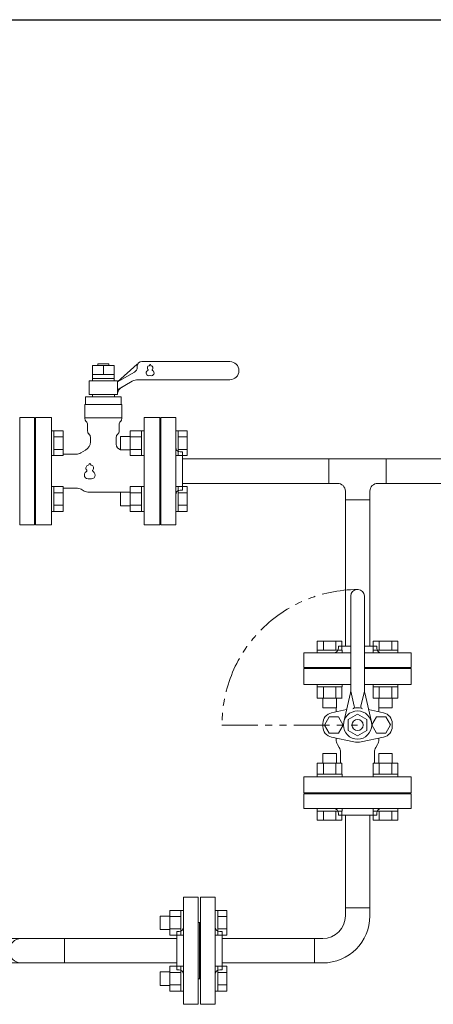
# Model space of a CAD drawing. Units: millimetres. Extents: x 6418 to 17133, y 6390 to 12295.
# Drawn here: x 12822 to 13188, y 8801 to 9674 of the extents above; entities that cross this region are included whole.
import ezdxf

# ---------------------------------------------------------------- set-up
doc = ezdxf.new("R2010")
doc.units = ezdxf.units.MM
doc.linetypes.add('PHANTOM', pattern=[63.5, 31.75, -6.35, 6.35, -6.35, 6.35, -6.35])
doc.layers.add('HI_VB', color=7, linetype='Continuous')
doc.layers.add('NoLayerName_001', color=7, linetype='Continuous')
doc.layers.add('図面枠', color=7, linetype='Continuous', lineweight=50)

msp = doc.modelspace()

# ---------------------------------------------------------------- linework, layer by layer
at = {"color": 3, "lineweight": 9}
for p, q in [((12947.38, 9226.37), (12947.38, 9321.37)), ((12947.38, 9321.37), (12960.38, 9321.37)), ((12960.38, 9226.37), (12960.38, 9321.37)), ((12946.38, 9298.87), (12946.38, 9248.87)), ((12946.38, 9298.87), (12947.38, 9298.87)), ((12966.38, 9290.87), (12964.38, 9290.87)), ((12966.38, 9256.87), (12966.38, 9290.87)), ((12966.38, 9284.72), (13095.98, 9284.72)), ((13276.38, 9284.72), (13146.78, 9284.72)), ((13095.98, 9263.02), (12966.38, 9263.02)), ((13276.38, 9263.02), (13146.78, 9263.02)), ((12946.38, 9248.87), (12947.38, 9248.87)), ((12966.38, 9256.87), (12964.38, 9256.87)), ((12960.38, 9226.37), (12947.38, 9226.37))]:
    msp.add_line(p, q, dxfattribs=at)
at = {"color": 6, "linetype": 'Continuous', "lineweight": 9}
for p, q in [((12852.68, 9309.62), (12850.38, 9309.62)), ((12850.38, 9287.62), (12850.38, 9309.62)), ((12852.68, 9309.62), (12852.68, 9287.62)), ((12860.68, 9309.59), (12852.68, 9309.59)), ((12860.68, 9309.59), (12860.68, 9287.65)), ((12920.08, 9309.62), (12920.08, 9287.62)), ((12920.08, 9309.59), (12930.08, 9309.59)), ((12930.08, 9309.62), (12930.08, 9287.62)), ((12930.08, 9309.62), (12932.38, 9309.62)), ((12932.38, 9287.62), (12932.38, 9309.62)), ((12962.68, 9309.62), (12960.38, 9309.62)), ((12960.38, 9287.62), (12960.38, 9309.62)), ((12962.68, 9309.62), (12962.68, 9287.62)), ((12970.68, 9309.59), (12962.68, 9309.59)), ((12970.68, 9309.59), (12970.68, 9287.65)), ((12860.68, 9304.1), (12852.68, 9304.1)), ((12911.68, 9304.62), (12911.68, 9292.62)), ((12911.68, 9304.62), (12920.08, 9304.62)), ((12920.08, 9304.1), (12930.08, 9304.1)), ((12970.68, 9304.1), (12962.68, 9304.1)), ((12860.68, 9293.13), (12852.68, 9293.13)), ((12911.68, 9292.62), (12920.08, 9292.62)), ((12920.08, 9293.13), (12930.08, 9293.13)), ((12970.68, 9293.13), (12962.68, 9293.13)), ((12852.68, 9287.62), (12850.38, 9287.62)), ((12860.68, 9287.65), (12852.68, 9287.65)), ((12920.08, 9287.65), (12930.08, 9287.65)), ((12930.08, 9287.62), (12932.38, 9287.62)), ((12962.68, 9287.62), (12960.38, 9287.62)), ((12970.68, 9287.65), (12962.68, 9287.65)), ((12852.68, 9260.12), (12850.38, 9260.12)), ((12850.38, 9238.12), (12850.38, 9260.12)), ((12852.68, 9260.12), (12852.68, 9238.12)), ((12860.68, 9260.09), (12852.68, 9260.09)), ((12860.68, 9260.09), (12860.68, 9238.15)), ((12920.08, 9260.12), (12920.08, 9238.12)), ((12920.08, 9260.09), (12930.08, 9260.09)), ((12930.08, 9260.12), (12930.08, 9238.12)), ((12930.08, 9260.12), (12932.38, 9260.12)), ((12932.38, 9238.12), (12932.38, 9260.12)), ((12962.68, 9260.12), (12960.38, 9260.12)), ((12960.38, 9238.12), (12960.38, 9260.12)), ((12962.68, 9260.12), (12962.68, 9238.12)), ((12970.68, 9260.09), (12962.68, 9260.09)), ((12970.68, 9260.09), (12970.68, 9238.15)), ((12860.68, 9254.61), (12852.68, 9254.61)), ((12911.68, 9255.12), (12911.68, 9243.12)), ((12911.68, 9255.12), (12920.08, 9255.12)), ((12920.08, 9254.61), (12930.08, 9254.61)), ((12970.68, 9254.61), (12962.68, 9254.61)), ((12860.68, 9243.64), (12852.68, 9243.64)), ((12911.68, 9243.12), (12920.08, 9243.12)), ((12920.08, 9243.64), (12930.08, 9243.64)), ((12970.68, 9243.64), (12962.68, 9243.64)), ((12852.68, 9238.12), (12850.38, 9238.12)), ((12860.68, 9238.15), (12852.68, 9238.15)), ((12920.08, 9238.15), (12930.08, 9238.15)), ((12930.08, 9238.12), (12932.38, 9238.12)), ((12962.68, 9238.12), (12960.38, 9238.12)), ((12970.68, 9238.15), (12962.68, 9238.15))]:
    msp.add_line(p, q, dxfattribs=at)
at = {"color": 3, "linetype": 'Continuous', "lineweight": 9}
for p, q in [((13095.98, 9263.02), (13095.98, 9284.72)), ((13095.98, 9284.72), (13146.78, 9284.72)), ((13146.78, 9284.72), (13146.78, 9263.02)), ((13095.98, 9263.02), (13103.53, 9263.02)), ((13139.23, 9263.02), (13146.78, 9263.02)), ((13110.53, 9248.47), (13110.53, 9256.02)), ((13132.23, 9248.47), (13132.23, 9256.02)), ((13110.53, 9248.47), (13132.23, 9248.47)), ((13110.53, 9248.47), (13110.53, 9118.87)), ((13132.23, 9248.47), (13110.53, 9248.47)), ((13132.23, 9248.47), (13132.23, 9118.87)), ((13115.34, 9080.55), (13115.34, 9163.37)), ((13120.84, 9168.87), (13121.84, 9168.87)), ((13127.34, 9080.55), (13127.34, 9163.37)), ((13085.62, 9123.17), (13107.56, 9123.17)), ((13085.62, 9123.17), (13085.62, 9115.17)), ((13091.11, 9123.17), (13091.11, 9115.17)), ((13102.07, 9123.17), (13102.07, 9115.17)), ((13104.34, 9118.87), (13115.34, 9118.87)), ((13104.34, 9118.87), (13104.34, 9116.87)), ((13107.56, 9123.17), (13107.56, 9115.17)), ((13127.34, 9118.87), (13138.34, 9118.87)), ((13135.12, 9123.17), (13157.06, 9123.17)), ((13135.12, 9123.17), (13135.12, 9115.17)), ((13138.34, 9118.87), (13138.34, 9116.87)), ((13140.6, 9123.17), (13140.6, 9115.17)), ((13151.57, 9123.17), (13151.57, 9115.17)), ((13157.06, 9123.17), (13157.06, 9115.17)), ((13115.34, 9112.87), (13073.84, 9112.87)), ((13073.84, 9099.87), (13073.84, 9112.87)), ((13085.59, 9115.17), (13107.59, 9115.17)), ((13085.59, 9115.17), (13085.59, 9112.87)), ((13107.59, 9112.87), (13085.59, 9112.87)), ((13107.59, 9115.17), (13107.59, 9112.87)), ((13168.84, 9112.87), (13127.34, 9112.87)), ((13135.09, 9115.17), (13157.09, 9115.17)), ((13135.09, 9115.17), (13135.09, 9112.87)), ((13157.09, 9112.87), (13135.09, 9112.87)), ((13157.09, 9115.17), (13157.09, 9112.87)), ((13168.84, 9112.87), (13168.84, 9099.87)), ((13115.34, 9099.87), (13073.84, 9099.87)), ((13073.84, 9084.87), (13073.84, 9098.87)), ((13073.84, 9098.87), (13115.34, 9098.87)), ((13096.34, 9098.87), (13096.34, 9099.87)), ((13096.34, 9098.87), (13102.34, 9098.87)), ((13168.84, 9099.87), (13127.34, 9099.87)), ((13127.34, 9098.87), (13168.84, 9098.87)), ((13140.34, 9098.87), (13146.34, 9098.87)), ((13146.34, 9098.87), (13146.34, 9099.87)), ((13168.84, 9098.87), (13168.84, 9084.87)), ((13115.34, 9084.87), (13073.84, 9084.87)), ((13085.59, 9082.57), (13085.59, 9084.87)), ((13107.59, 9084.87), (13085.59, 9084.87)), ((13107.59, 9082.57), (13107.59, 9084.87)), ((13168.84, 9084.87), (13127.34, 9084.87)), ((13135.09, 9082.57), (13135.09, 9084.87)), ((13157.09, 9084.87), (13135.09, 9084.87)), ((13157.09, 9082.57), (13157.09, 9084.87)), ((13085.59, 9082.57), (13107.59, 9082.57)), ((13085.62, 9072.57), (13085.62, 9082.57)), ((13091.11, 9072.57), (13091.11, 9082.57)), ((13102.07, 9072.57), (13102.07, 9082.57)), ((13107.56, 9072.57), (13107.56, 9082.57)), ((13109.15, 9051.64), (13114.97, 9077.23)), ((13115.34, 9078.87), (13118.46, 9065.63)), ((13127.34, 9078.87), (13124.22, 9065.63)), ((13133.53, 9051.64), (13127.71, 9077.23)), ((13135.09, 9082.57), (13157.09, 9082.57)), ((13135.12, 9072.57), (13135.12, 9082.57)), ((13140.6, 9072.57), (13140.6, 9082.57)), ((13151.57, 9072.57), (13151.57, 9082.57)), ((13157.06, 9072.57), (13157.06, 9082.57)), ((13085.59, 9072.57), (13107.59, 9072.57)), ((13090.59, 9064.17), (13090.59, 9072.57)), ((13102.59, 9064.17), (13102.59, 9072.57)), ((13135.09, 9072.57), (13157.09, 9072.57)), ((13140.09, 9064.17), (13140.09, 9072.57)), ((13152.09, 9064.17), (13152.09, 9072.57)), ((13090.59, 9064.17), (13102.59, 9064.17)), ((13098.3, 9059.65), (13111.62, 9062.51)), ((13102.45, 9060.54), (13102.45, 9064.17)), ((13113.03, 9053.67), (13121.34, 9058.47)), ((13121.34, 9058.47), (13129.65, 9053.67)), ((13144.3, 9059.65), (13131.06, 9062.49)), ((13140.09, 9064.17), (13152.09, 9064.17)), ((13140.15, 9060.54), (13140.15, 9064.17)), ((13090.61, 9047.6), (13090.61, 9050.14)), ((13092.03, 9048.87), (13096.19, 9056.06)), ((13096.19, 9041.68), (13092.03, 9048.87)), ((13096.19, 9056.06), (13104.49, 9056.06)), ((13104.49, 9056.06), (13108.64, 9048.87)), ((13108.64, 9048.87), (13104.49, 9041.68)), ((13113.03, 9053.67), (13113.03, 9044.07)), ((13129.65, 9053.67), (13129.65, 9044.07)), ((13138.05, 9056.1), (13133.92, 9048.9)), ((13133.92, 9048.9), (13138.09, 9041.72)), ((13146.36, 9056.12), (13138.05, 9056.1)), ((13150.53, 9048.94), (13146.36, 9056.12)), ((13146.39, 9041.74), (13150.53, 9048.94)), ((13151.99, 9047.6), (13151.99, 9050.14)), ((13104.49, 9041.68), (13096.19, 9041.68)), ((13113.03, 9044.07), (13121.34, 9039.27)), ((13121.34, 9039.27), (13129.65, 9044.07)), ((13138.09, 9041.72), (13146.39, 9041.74)), ((13117.95, 9033.88), (13098.3, 9038.09)), ((13102.45, 9035.91), (13102.45, 9037.2)), ((13103.59, 9031.68), (13105.13, 9029.01)), ((13124.65, 9033.88), (13144.3, 9038.09)), ((13139.01, 9031.68), (13137.47, 9029.01)), ((13140.15, 9035.91), (13140.15, 9037.2)), ((13102.59, 9023.57), (13090.59, 9023.57)), ((13090.59, 9023.57), (13090.59, 9015.17)), ((13102.59, 9023.57), (13102.59, 9015.17)), ((13106.26, 9015.17), (13106.26, 9024.78)), ((13136.34, 9015.17), (13136.34, 9024.78)), ((13152.09, 9023.57), (13140.09, 9023.57)), ((13140.09, 9023.57), (13140.09, 9015.17)), ((13152.09, 9023.57), (13152.09, 9015.17)), ((13107.56, 9015.17), (13085.62, 9015.17)), ((13085.62, 9015.17), (13085.62, 9005.17)), ((13091.11, 9015.17), (13091.11, 9005.17)), ((13102.07, 9015.17), (13102.07, 9005.17)), ((13107.56, 9015.17), (13107.56, 9005.17)), ((13157.06, 9015.17), (13135.12, 9015.17)), ((13135.12, 9015.17), (13135.12, 9005.17)), ((13140.6, 9015.17), (13140.6, 9005.17)), ((13151.57, 9015.17), (13151.57, 9005.17)), ((13157.06, 9015.17), (13157.06, 9005.17)), ((13107.59, 9005.17), (13085.59, 9005.17)), ((13085.59, 9005.17), (13085.59, 9002.87)), ((13107.59, 9005.17), (13107.59, 9002.87)), ((13157.09, 9005.17), (13135.09, 9005.17)), ((13135.09, 9005.17), (13135.09, 9002.87)), ((13157.09, 9005.17), (13157.09, 9002.87)), ((13073.84, 8988.87), (13073.84, 9002.87)), ((13073.84, 9002.87), (13168.84, 9002.87)), ((13085.59, 9002.87), (13107.59, 9002.87)), ((13135.09, 9002.87), (13157.09, 9002.87)), ((13168.84, 9002.87), (13168.84, 8988.87)), ((13168.84, 8988.87), (13073.84, 8988.87)), ((13073.84, 8987.87), (13168.84, 8987.87)), ((13073.84, 8974.87), (13073.84, 8987.87)), ((13115.34, 8988.87), (13095.34, 8988.87)), ((13115.34, 8988.87), (13095.34, 8988.87)), ((13102.34, 8988.87), (13096.34, 8988.87)), ((13096.34, 8988.87), (13096.34, 8987.87)), ((13146.34, 8988.87), (13096.34, 8988.87)), ((13147.34, 8988.87), (13127.34, 8988.87)), ((13147.34, 8988.87), (13127.34, 8988.87)), ((13146.34, 8988.87), (13140.34, 8988.87)), ((13146.34, 8988.87), (13146.34, 8987.87)), ((13168.84, 8987.87), (13168.84, 8974.87)), ((13073.84, 8974.87), (13168.84, 8974.87)), ((13085.59, 8972.57), (13085.59, 8974.87)), ((13085.59, 8974.87), (13107.59, 8974.87)), ((13107.59, 8972.57), (13085.59, 8972.57)), ((13085.62, 8964.57), (13085.62, 8972.57)), ((13091.11, 8964.57), (13091.11, 8972.57)), ((13102.07, 8964.57), (13102.07, 8972.57)), ((13104.34, 8968.87), (13104.34, 8970.87)), ((13107.56, 8964.57), (13107.56, 8972.57)), ((13107.59, 8972.57), (13107.59, 8974.87)), ((13135.09, 8972.57), (13135.09, 8974.87)), ((13135.09, 8974.87), (13157.09, 8974.87)), ((13157.09, 8972.57), (13135.09, 8972.57)), ((13135.12, 8964.57), (13135.12, 8972.57)), ((13138.34, 8968.87), (13138.34, 8970.87)), ((13140.6, 8964.57), (13140.6, 8972.57)), ((13151.57, 8964.57), (13151.57, 8972.57)), ((13157.06, 8964.57), (13157.06, 8972.57)), ((13157.09, 8972.57), (13157.09, 8974.87)), ((13107.56, 8964.57), (13085.62, 8964.57)), ((13138.34, 8968.87), (13104.34, 8968.87)), ((13110.53, 8886.97), (13110.53, 8968.87)), ((13132.23, 8886.97), (13132.23, 8968.87)), ((13157.06, 8964.57), (13135.12, 8964.57)), ((12967.38, 8801.37), (12967.38, 8896.37)), ((12980.38, 8896.37), (12967.38, 8896.37)), ((12980.38, 8801.37), (12980.38, 8896.37)), ((12982.38, 8801.37), (12982.38, 8896.37)), ((12982.38, 8896.37), (12995.38, 8896.37)), ((12995.38, 8801.37), (12995.38, 8896.37)), ((12955.08, 8884.59), (12955.08, 8862.65)), ((12955.08, 8884.59), (12965.08, 8884.59)), ((12965.08, 8884.62), (12965.08, 8862.62)), ((12965.08, 8884.62), (12967.38, 8884.62)), ((12967.38, 8862.62), (12967.38, 8884.62)), ((12997.68, 8884.62), (12995.38, 8884.62)), ((12995.38, 8862.62), (12995.38, 8884.62)), ((12997.68, 8884.62), (12997.68, 8862.62)), ((13005.68, 8884.59), (12997.68, 8884.59)), ((13005.68, 8884.59), (13005.68, 8862.65)), ((13110.53, 8879.72), (13110.53, 8886.97)), ((13110.53, 8886.97), (13132.23, 8886.97)), ((13132.23, 8886.97), (13132.23, 8879.72)), ((12946.68, 8879.62), (12946.68, 8867.62)), ((12946.68, 8879.62), (12955.08, 8879.62)), ((12955.08, 8879.1), (12965.08, 8879.1)), ((12981.38, 8873.87), (12980.38, 8873.87)), ((12981.38, 8873.87), (12982.38, 8873.87)), ((12981.38, 8873.87), (12981.38, 8823.87)), ((13005.68, 8879.1), (12997.68, 8879.1)), ((12946.68, 8867.62), (12955.08, 8867.62)), ((12955.08, 8868.13), (12965.08, 8868.13)), ((12961.38, 8865.87), (12961.38, 8831.87)), ((12961.38, 8865.87), (12963.38, 8865.87)), ((13005.68, 8868.13), (12997.68, 8868.13)), ((13001.38, 8865.87), (12999.38, 8865.87)), ((13001.38, 8865.87), (13001.38, 8831.87)), ((12785.78, 8859.72), (12823.88, 8859.72)), ((12861.98, 8859.72), (12823.88, 8859.72)), ((12961.38, 8859.72), (12861.98, 8859.72)), ((12861.98, 8859.72), (12861.98, 8838.02)), ((12955.08, 8862.65), (12965.08, 8862.65)), ((12965.08, 8862.62), (12967.38, 8862.62)), ((12997.68, 8862.62), (12995.38, 8862.62)), ((13005.68, 8862.65), (12997.68, 8862.65)), ((13001.38, 8859.72), (13083.28, 8859.72)), ((13083.28, 8838.02), (13083.28, 8859.72)), ((13090.53, 8859.72), (13083.28, 8859.72)), ((12785.78, 8838.02), (12823.88, 8838.02)), ((12861.98, 8838.02), (12823.88, 8838.02)), ((12961.38, 8838.02), (12861.98, 8838.02)), ((12946.68, 8830.12), (12946.68, 8818.12)), ((12946.68, 8830.12), (12955.08, 8830.12)), ((12955.08, 8835.09), (12955.08, 8813.15)), ((12955.08, 8835.09), (12965.08, 8835.09)), ((12961.38, 8831.87), (12963.38, 8831.87)), ((12965.08, 8835.12), (12965.08, 8813.12)), ((12965.08, 8835.12), (12967.38, 8835.12)), ((12967.38, 8813.12), (12967.38, 8835.12)), ((12997.68, 8835.12), (12995.38, 8835.12)), ((12995.38, 8813.12), (12995.38, 8835.12)), ((12997.68, 8835.12), (12997.68, 8813.12)), ((13005.68, 8835.09), (12997.68, 8835.09)), ((13001.38, 8831.87), (12999.38, 8831.87)), ((13001.38, 8838.02), (13083.28, 8838.02)), ((13005.68, 8835.09), (13005.68, 8813.15)), ((13090.53, 8838.02), (13083.28, 8838.02)), ((12955.08, 8829.61), (12965.08, 8829.61)), ((12981.38, 8823.87), (12980.38, 8823.87)), ((12981.38, 8823.87), (12982.38, 8823.87)), ((13005.68, 8829.61), (12997.68, 8829.61)), ((12946.68, 8818.12), (12955.08, 8818.12)), ((12955.08, 8818.64), (12965.08, 8818.64)), ((12955.08, 8813.15), (12965.08, 8813.15)), ((12965.08, 8813.12), (12967.38, 8813.12)), ((12997.68, 8813.12), (12995.38, 8813.12)), ((13005.68, 8818.64), (12997.68, 8818.64)), ((13005.68, 8813.15), (12997.68, 8813.15)), ((12967.38, 8801.37), (12980.38, 8801.37)), ((12995.38, 8801.37), (12982.38, 8801.37))]:
    msp.add_line(p, q, dxfattribs=at)
at = {"color": 7, "linetype": 'PHANTOM', "lineweight": 9}
msp.add_line((13001.34, 9048.87), (13121.34, 9048.87), dxfattribs=at)
at = {"color": 3, "linetype": 'Continuous', "lineweight": 9}
for radius in [12.5, 5]:
    msp.add_circle((13121.34, 9048.87), radius, dxfattribs=at)
at = {"color": 3, "lineweight": 9}
for centre, start, end in [((12964.38, 9294.87), 180, 270), ((12964.38, 9252.87), 90, 180)]:
    msp.add_arc(centre, 4, start, end, dxfattribs=at)
at = {"color": 3, "linetype": 'Continuous', "lineweight": 9}
for centre, radius, start, end in [((13103.53, 9256.02), 7, 0, 90), ((13139.23, 9256.02), 7, 90, 180), ((13120.84, 9163.37), 5.5, 90, 180), ((13121.84, 9163.37), 5.5, 0, 90), ((13100.34, 9116.87), 4, 270, 0), ((13142.34, 9116.87), 4, 180, 270), ((13100.34, 9080.55), 15, 347.19453, 0.00001), ((13142.34, 9080.55), 15, 179.99999, 192.80547), ((13116.51, 9065.17), 2, 286.49619, 13.25678), ((13126.17, 9065.17), 2, 166.74322, 253.50381), ((13100.34, 9050.14), 9.73, 102.08967, 180), ((13121.3, 9048.22), 16, 77.91033, 102.08967), ((13142.26, 9050.14), 9.73, 0, 77.91033), ((13100.34, 9047.6), 9.73, 180, 257.91033), ((13142.26, 9047.6), 9.73, 282.08967, 0), ((13110.92, 9035.91), 8.46, 180, 210), ((13121.3, 9049.52), 16, 257.91033, 282.08967), ((13131.69, 9035.91), 8.46, 330, 0), ((13097.8, 9024.78), 8.46, 0, 30), ((13144.8, 9024.78), 8.46, 150, 180), ((13100.34, 8970.87), 4, 0, 90), ((13142.34, 8970.87), 4, 90, 180), ((13090.53, 8879.72), 20, 270, 0), ((13090.53, 8879.72), 41.7, 270, 0), ((12963.38, 8869.87), 4, 270, 0), ((12999.38, 8869.87), 4, 180, 270), ((12823.88, 8848.87), 10.85, 90, 270), ((12963.38, 8827.87), 4, 0, 90), ((12999.38, 8827.87), 4, 90, 180)]:
    msp.add_arc(centre, radius, start, end, dxfattribs=at)
at = {"color": 7, "linetype": 'PHANTOM', "lineweight": 9}
msp.add_arc((13121.34, 9048.87), 120, 90, 180, dxfattribs=at)
at = {"layer": 'HI_VB', "linetype": 'Continuous', "lineweight": 9}
for p, q in [((12930.38, 9370.87), (13008.38, 9370.87)), ((12905.98, 9367.57), (12886.78, 9367.57)), ((12886.78, 9367.57), (12886.78, 9353.87)), ((12891.38, 9368.87), (12891.38, 9367.57)), ((12901.38, 9368.87), (12891.38, 9368.87)), ((12901.38, 9367.57), (12901.38, 9368.87)), ((12905.98, 9353.87), (12905.98, 9367.57)), ((12908.88, 9352.87), (12926.38, 9368.65)), ((12926.38, 9366.87), (12926.38, 9365.86)), ((12883.88, 9341.87), (12883.88, 9353.87)), ((12883.88, 9353.87), (12908.88, 9353.87)), ((12886.78, 9359.57), (12905.98, 9359.57)), ((12886.78, 9355.87), (12905.98, 9355.87)), ((12923.88, 9361.53), (12908.88, 9352.87)), ((12908.88, 9353.87), (12908.88, 9341.87)), ((12908.88, 9345.94), (12922.02, 9353.53)), ((12927.02, 9354.87), (13008.38, 9354.87)), ((12880.72, 9332.98), (12880.72, 9339.75)), ((12880.72, 9339.75), (12912.03, 9339.75)), ((12908.88, 9341.87), (12883.88, 9341.87)), ((12886.65, 9341.87), (12886.65, 9339.75)), ((12886.65, 9341.87), (12906.11, 9341.87)), ((12906.11, 9341.87), (12906.11, 9339.75)), ((12912.03, 9339.75), (12912.03, 9332.98)), ((12880.09, 9332.98), (12880.09, 9320.25)), ((12912.67, 9332.98), (12880.09, 9332.98)), ((12912.67, 9332.98), (12912.67, 9320.25)), ((12912.67, 9321.14), (12880.09, 9321.14))]:
    msp.add_line(p, q, dxfattribs=at)
at = {"layer": 'HI_VB', "lineweight": 9}
for p, q in [((12896.38, 9367.57), (12896.38, 9359.57)), ((12850.38, 9321.37), (12836.38, 9321.37)), ((12836.38, 9321.37), (12836.38, 9226.37)), ((12850.38, 9226.37), (12850.38, 9321.37)), ((12946.38, 9321.37), (12932.38, 9321.37)), ((12932.38, 9321.37), (12932.38, 9226.37)), ((12946.38, 9226.37), (12946.38, 9321.37)), ((12882.42, 9315.14), (12882.42, 9309.29)), ((12910.34, 9315.14), (12910.34, 9309.29)), ((12884.95, 9304.01), (12884.95, 9299.76)), ((12907.8, 9304.01), (12907.8, 9297.75)), ((12880.72, 9292.43), (12876.52, 9290)), ((12860.68, 9288.87), (12872.28, 9288.87)), ((12860.68, 9258.87), (12872.5, 9258.87)), ((12879.4, 9256.2), (12876.73, 9257.74)), ((12883.63, 9255.06), (12911.68, 9255.06)), ((12836.38, 9226.37), (12850.38, 9226.37)), ((12932.38, 9226.37), (12946.38, 9226.37))]:
    msp.add_line(p, q, dxfattribs=at)
at = {"layer": 'HI_VB', "linetype": 'Continuous', "lineweight": 9}
for centre, radius, start, end in [((12930.38, 9366.87), 4, 90, 180), ((13008.38, 9362.87), 8, 270, 90), ((12921.38, 9365.86), 5, 300, 0), ((12927.02, 9344.87), 10, 90, 120), ((12916.71, 9341.22), 8, 120, 168.12803)]:
    msp.add_arc(centre, radius, start, end, dxfattribs=at)
at = {"layer": 'HI_VB', "lineweight": 9}
for centre, radius, start, end in [((12936.76, 9360.83), 2.5, 117.37585, 288.81906), ((12937.26, 9365.33), 2, 103.33315, 222.22076), ((12935.34, 9363.58), 0.6, 297.37585, 42.22076), ((12936.66, 9367.86), 0.6, 283.33315, 358.44144), ((12937.76, 9367.83), 0.5, 1.55856, 178.44144), ((12938.76, 9360.83), 2.5, 251.18094, 62.62415), ((12938.86, 9367.86), 0.6, 181.55856, 256.66685), ((12938.26, 9365.33), 2, 317.77924, 76.66685), ((12940.19, 9363.58), 0.6, 137.77924, 242.62415), ((12937.76, 9357.9), 0.6, 71.18094, 108.81906), ((12883.47, 9320.25), 3.38, 180, 228.9855), ((12909.28, 9320.25), 3.38, 311.0145, 0), ((12879.03, 9315.14), 3.38, 0, 48.9855), ((12913.72, 9315.14), 3.38, 131.0145, 180), ((12885.8, 9309.29), 3.38, 180, 231.31781), ((12881.57, 9304.01), 3.38, 0, 51.31781), ((12911.18, 9304.01), 3.38, 128.68219, 180), ((12906.95, 9309.29), 3.38, 308.68219, 0), ((12876.49, 9299.76), 8.46, 300, 0), ((12912.88, 9297.75), 5.08, 180, 256.33277), ((12872.28, 9297.33), 8.46, 270, 300), ((12883.69, 9276.51), 2.75, 103.33315, 222.22076), ((12882.87, 9279.98), 0.825, 283.33315, 358.44144), ((12884.38, 9279.94), 0.687, 1.55856, 178.44144), ((12885.89, 9279.98), 0.825, 181.55856, 256.66685), ((12885.06, 9276.51), 2.75, 317.77924, 76.66685), ((12883, 9270.32), 3.44, 117.37585, 288.81906), ((12881.04, 9274.1), 0.825, 297.37585, 42.22076), ((12884.38, 9266.28), 0.825, 71.18094, 108.81906), ((12885.75, 9270.32), 3.44, 251.18094, 62.62415), ((12887.71, 9274.1), 0.825, 137.77924, 242.62415), ((12872.5, 9250.41), 8.46, 60, 90), ((12883.63, 9263.52), 8.46, 240, 270)]:
    msp.add_arc(centre, radius, start, end, dxfattribs=at)
at = {"layer": 'NoLayerName_001', "color": 7, "linetype": 'Continuous', "lineweight": 5}
for p, q in [((12835.38, 9321.37), (12822.38, 9321.37)), ((12822.38, 9273.87), (12822.38, 9321.37)), ((12835.38, 9321.37), (12835.38, 9226.37)), ((12836.38, 9299.87), (12835.38, 9299.87)), ((12836.38, 9299.87), (12836.38, 9273.87)), ((12822.38, 9226.37), (12822.38, 9273.87)), ((12836.38, 9273.87), (12836.38, 9247.87)), ((12835.38, 9247.87), (12836.38, 9247.87)), ((12822.38, 9226.37), (12835.38, 9226.37))]:
    msp.add_line(p, q, dxfattribs=at)
at = {"layer": '図面枠', "lineweight": 25, "ltscale": 0.5}
msp.add_line((8511.38, 9673.87), (16911.38, 9673.87), dxfattribs=at)

doc.saveas('drawing.dxf')
